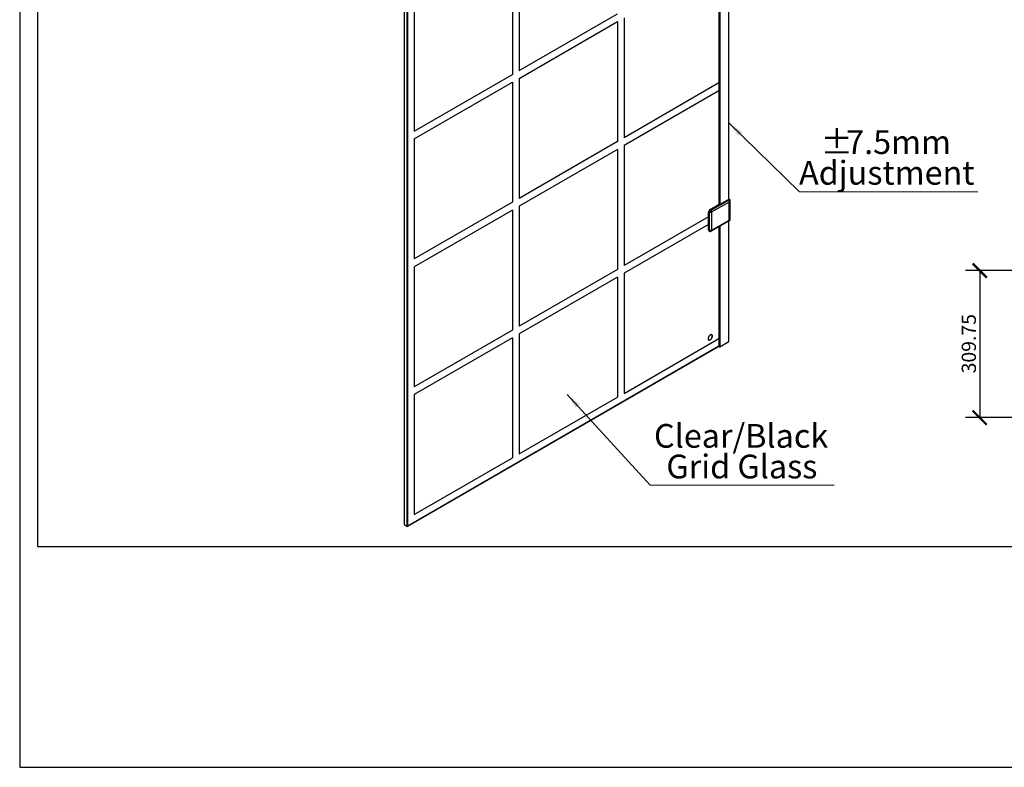
# Model space of a CAD drawing. Units: inches. Extents: x 0 to 4455, y 0 to 3150.
# Drawn here: x 0 to 2076, y 0 to 1575 of the extents above; entities that cross this region are included whole.
import ezdxf

# ---------------------------------------------------------------- set-up
doc = ezdxf.new("R2010")
doc.units = ezdxf.units.IN
doc.header["$MEASUREMENT"] = 0
doc.layers.get('Defpoints').update_dxf_attribs({"color": 251})
doc.styles.add('SLDTEXTSTYLE0', font='TXT', dxfattribs={"width": 0.75})
doc.styles.add('Text_Std', font='arial.ttf')
doc.dimstyles.new('Dim_Std', dxfattribs={"dimscale": 15, "dimtxt": 2, "dimasz": 2, "dimexe": 2, "dimexo": 2, "dimgap": 0.5, "dimtad": 1, "dimdec": 0, "dimzin": 0, "dimdsep": 46, "dimtxsty": 'Text_Std', "dimblk": 'ARCHTICK', "dimcen": 0.09, "dimclrd": 256, "dimclre": 256, "dimclrt": 256, "dimadec": 0, "dimazin": 0, "dimtfac": 1, "dimtdec": 0, "dimtmove": 0, "dimatfit": 3, "dimldrblk": 'CLOSEDBLANK', "dimfxl": 1, "dimtolj": 1, "dimtzin": 0, "dimlwd": -1, "dimlwe": -1, "dimarcsym": 1})
doc.dimstyles.new('SLDDIMSTYLE1', dxfattribs={"dimtxt": 5, "dimasz": 3.302, "dimexe": 0, "dimexo": 0.0625, "dimgap": 1.25, "dimtad": 1, "dimlfac": 10, "dimrnd": 1e-09, "dimzin": 12, "dimdsep": 46, "dimtxsty": 'SLDTEXTSTYLE0', "dimsah": 1, "dimcen": 0.09, "dimadec": 0, "dimazin": 3, "dimtfac": 1, "dimtofl": 0, "dimtmove": 0, "dimatfit": 3, "dimfxl": 1, "dimfrac": 2, "dimtolj": 1, "dimtzin": 12, "dimarcsym": 0})

# ---------------------------------------------------------------- blocks, each defined once
blk = doc.blocks.new('_ArchTick')
at = {"color": 0, "linetype": 'ByBlock', "const_width": 0.15}
blk.add_lwpolyline([(-0.5, -0.5), (0.5, 0.5)], dxfattribs=at)
blk = doc.blocks.new('*D39')
at = {"transparency": 16777216}
for p, q in [((2125.8, 1046.7), (1994.1, 1046.7)), ((2024.1, 1046.7), (2024.1, 736.9)), ((2125.8, 736.9), (1994.1, 736.9))]:
    blk.add_line(p, q, dxfattribs=at)
at = {"layer": 'Defpoints', "color": 0, "linetype": 'Continuous', "transparency": 16777216}
for p in [(2155.8, 1046.7), (2024.1, 736.9), (2155.8, 736.9)]:
    blk.add_point(p, dxfattribs=at)
at = {"linetype": 'Continuous', "transparency": 16777216, "xscale": 30, "yscale": 30, "zscale": 30}
for p, rotation in [((2024.1, 1046.7), 90), ((2024.1, 736.9), 270)]:
    blk.add_blockref('_ArchTick', p, dxfattribs=dict(at, rotation=rotation))
at = {"linetype": 'Continuous', "lineweight": 18, "transparency": 16777216, "insert": (1986, 892.6), "char_height": 30, "attachment_point": 2, "rotation": 90, "style": 'Text_Std'}
blk.add_mtext('\\A1;309.75', dxfattribs=at)
blk = doc.blocks.new('_ClosedBlank')
at = {"color": 0, "linetype": 'ByBlock', "lineweight": -2}
for p, q in [((-1, 0.167), (0, 0)), ((-1, 0.167), (-1, -0.167)), ((0, 0), (-1, -0.167))]:
    blk.add_line(p, q, dxfattribs=at)

msp = doc.modelspace()

# ---------------------------------------------------------------- linework, layer by layer
at = {"color": 8, "linetype": 'Continuous', "lineweight": 25}
for p, q in [((1495.34, 1196.971), (1495.34, 2228.058)), ((1475.541, 1185.868), (1475.541, 2216.629)), ((1475.894, 2216.833), (1475.894, 1185.746)), ((1452.372, 1170.26), (1452.312, 1170.295)), ((1455.141, 1175.194), (1455.2, 1175.159)), ((1495.34, 897.219), (1495.34, 1151.041)), ((1475.541, 885.994), (1475.541, 1139.611)), ((1475.894, 1139.816), (1475.894, 885.994))]:
    msp.add_line(p, q, dxfattribs=at)
at = {"color": 7, "linetype": 'Continuous', "lineweight": 25}
for p, q in [((1495.413, 1197.014), (1495.413, 2228.101)), ((1474.303, 2215.914), (1474.303, 1186.256)), ((810.613, 2144.078), (810.613, 511.405)), ((816.977, 507.731), (816.977, 2140.405)), ((817.684, 2139.996), (817.684, 508.14)), ((1038.891, 1712.857), (1038.891, 1459.933)), ((1053.026, 1721.025), (1053.026, 1468.101)), ((1053.033, 1721.021), (1053.033, 1468.097)), ((831.819, 1593.325), (831.819, 1340.402)), ((831.826, 1593.321), (831.826, 1340.397)), ((1053.033, 1468.097), (1260.097, 1587.633)), ((1274.232, 1579.47), (1274.232, 1326.547)), ((1274.239, 1579.466), (1274.239, 1326.543)), ((1053.026, 1451.771), (1260.09, 1571.306)), ((1053.033, 1451.766), (1260.097, 1571.302)), ((1260.09, 1571.306), (1260.097, 1571.302)), ((1260.097, 1571.302), (1260.097, 1318.379)), ((831.826, 1340.397), (1038.891, 1459.933)), ((1053.026, 1468.101), (1053.033, 1468.097)), ((831.819, 1324.071), (1038.884, 1443.606)), ((831.826, 1324.067), (1038.891, 1443.602)), ((1038.884, 1443.606), (1038.891, 1443.602)), ((1038.891, 1443.602), (1038.891, 1190.679)), ((1053.026, 1451.771), (1053.026, 1198.847)), ((1053.026, 1451.771), (1053.033, 1451.766)), ((1053.033, 1451.766), (1053.033, 1198.843)), ((1474.303, 1442.037), (1274.239, 1326.543)), ((1474.303, 1425.715), (1274.232, 1310.216)), ((1474.303, 1425.706), (1274.239, 1310.212)), ((831.819, 1340.402), (831.826, 1340.397)), ((831.819, 1324.071), (831.819, 1071.147)), ((831.819, 1324.071), (831.826, 1324.067)), ((831.826, 1324.067), (831.826, 1071.143)), ((1260.097, 1318.379), (1053.033, 1198.843)), ((1274.232, 1326.547), (1274.239, 1326.543)), ((1274.232, 1310.216), (1274.232, 1057.293)), ((1274.232, 1310.216), (1274.239, 1310.212)), ((1274.239, 1310.212), (1274.239, 1057.288)), ((1260.09, 1302.052), (1053.026, 1182.516)), ((1260.097, 1302.048), (1053.033, 1182.512)), ((1260.09, 1302.052), (1260.097, 1302.048)), ((1260.097, 1302.048), (1260.097, 1049.124)), ((1038.891, 1190.679), (831.826, 1071.143)), ((1053.026, 1198.847), (1053.033, 1198.843)), ((1455.848, 1175.602), (1474.586, 1186.419)), ((1457.969, 1174.377), (1496.86, 1196.829)), ((1495.446, 1191.113), (1459.383, 1170.295)), ((1475.824, 1185.705), (1474.586, 1186.419)), ((1495.976, 1197.339), (1475.824, 1185.705)), ((1495.446, 1191.113), (1496.86, 1196.829)), ((1495.446, 1152.736), (1495.446, 1191.113)), ((1495.976, 1197.339), (1496.86, 1196.829)), ((1496.86, 1196.829), (1496.86, 1151.919)), ((1038.884, 1174.352), (831.819, 1054.816)), ((1038.891, 1174.348), (831.826, 1054.812)), ((1038.884, 1174.352), (1038.891, 1174.348)), ((1038.891, 1174.348), (1038.891, 921.425)), ((1053.026, 1182.516), (1053.026, 929.593)), ((1053.026, 1182.516), (1053.033, 1182.512)), ((1053.033, 1182.512), (1053.033, 929.589)), ((1452.312, 1169.478), (1452.312, 1170.295)), ((1452.312, 1169.478), (1454.434, 1168.254)), ((1452.312, 1132.734), (1452.312, 1169.478)), ((1458.676, 1169.07), (1454.434, 1168.254)), ((1454.434, 1131.509), (1454.434, 1168.254)), ((1455.141, 1175.194), (1455.819, 1175.585)), ((1455.848, 1175.602), (1457.969, 1174.377)), ((1459.383, 1170.295), (1457.969, 1174.377)), ((1458.676, 1169.07), (1458.676, 1132.326)), ((1452.312, 1143.765), (1274.232, 1040.962)), ((1452.312, 1160.088), (1274.239, 1057.288)), ((1452.312, 1143.757), (1274.239, 1040.958)), ((1496.86, 1151.919), (1457.969, 1129.468)), ((1459.383, 1131.917), (1495.446, 1152.736)), ((1495.413, 897.321), (1495.413, 1151.083)), ((1496.86, 1151.919), (1495.446, 1152.736)), ((1452.312, 1132.734), (1454.434, 1131.509)), ((1453.348, 1130.445), (1455.469, 1129.22)), ((1454.434, 1131.509), (1458.676, 1132.326)), ((1457.969, 1129.468), (1459.383, 1131.917)), ((1474.303, 1138.897), (1474.303, 886.708)), ((831.819, 1071.147), (831.826, 1071.143)), ((831.819, 1054.816), (831.819, 801.893)), ((831.819, 1054.816), (831.826, 1054.812)), ((831.826, 1054.812), (831.826, 801.889)), ((1260.097, 1049.124), (1053.033, 929.589)), ((1274.232, 1057.293), (1274.239, 1057.288)), ((1274.232, 1040.962), (1274.232, 788.038)), ((1274.232, 1040.962), (1274.239, 1040.958)), ((1274.239, 1040.958), (1274.239, 788.034)), ((1260.09, 1032.798), (1053.026, 913.262)), ((1260.097, 1032.794), (1053.033, 913.258)), ((1260.09, 1032.798), (1260.097, 1032.794)), ((1260.097, 1032.794), (1260.097, 779.87)), ((1038.891, 921.425), (831.826, 801.889)), ((1053.026, 929.593), (1053.033, 929.589)), ((1038.884, 905.098), (831.819, 785.562)), ((1038.891, 905.094), (831.826, 785.558)), ((1038.884, 905.098), (1038.891, 905.094)), ((1038.891, 905.094), (1038.891, 652.17)), ((1053.026, 913.262), (1053.026, 660.338)), ((1053.026, 913.262), (1053.033, 913.258)), ((1053.033, 913.258), (1053.033, 660.334)), ((1274.239, 788.034), (1474.303, 903.529)), ((1452.141, 901.151), (1452.848, 900.743)), ((1452.264, 900.547), (1452.814, 900.427)), ((1458.848, 911.135), (1458.141, 911.544)), ((1459.002, 911.455), (1458.725, 911.739)), ((1475.894, 885.994), (1495.34, 897.219)), ((1474.303, 887.198), (816.977, 507.731)), ((817.684, 508.148), (1474.303, 887.206)), ((817.684, 508.14), (1474.303, 887.198)), ((1474.303, 886.708), (1475.541, 885.994)), ((831.819, 801.893), (831.826, 801.889)), ((831.819, 785.562), (831.819, 532.639)), ((831.819, 785.562), (831.826, 785.558)), ((831.826, 785.558), (831.826, 532.634)), ((1053.033, 660.334), (1260.097, 779.87)), ((1274.232, 788.038), (1274.239, 788.034)), ((831.826, 532.634), (1038.891, 652.17)), ((1053.026, 660.338), (1053.033, 660.334)), ((831.819, 532.639), (831.826, 532.634)), ((810.613, 511.405), (816.977, 507.731)), ((817.684, 508.14), (816.977, 507.731))]:
    msp.add_line(p, q, dxfattribs=at)
at = {"color": 7, "linetype": 'Continuous', "lineweight": 0}
for p, q in [((2019.765, 1212.429), (1644.362, 1212.429)), ((1717.313, 594.747), (1329.132, 594.747))]:
    msp.add_line(p, q, dxfattribs=at)
at = {"color": 7, "linetype": 'Continuous', "lineweight": 25, "flags": 128}
for points in [[(1460.444, 908.592), (1460.32, 909.745), (1459.955, 910.692), (1459.369, 911.383), (1458.593, 911.781), (1457.668, 911.864), (1456.646, 911.627), (1455.581, 911.083), (1454.53, 910.263), (1453.55, 909.209), (1452.694, 907.979), (1452.008, 906.639), (1451.529, 905.261), (1451.283, 903.92), (1451.283, 902.688), (1451.529, 901.631), (1452.008, 900.806), (1452.694, 900.258), (1453.55, 900.016), (1454.53, 900.094), (1455.581, 900.486), (1456.646, 901.173), (1457.668, 902.117), (1458.593, 903.266), (1459.369, 904.56), (1459.955, 905.928), (1460.32, 907.297), (1460.444, 908.592)], [(1451.538, 901.68), (1451.708, 901.486), (1452.141, 901.151)], [(1460.091, 908.388), (1459.957, 909.53), (1459.566, 910.446), (1458.941, 911.078), (1458.121, 911.388), (1457.159, 911.355), (1456.114, 910.983), (1455.053, 910.293), (1454.041, 909.329), (1453.144, 908.153), (1452.416, 906.837), (1451.903, 905.465), (1451.639, 904.123), (1451.639, 902.895), (1451.903, 901.858), (1452.416, 901.078), (1453.144, 900.603), (1454.041, 900.463), (1455.053, 900.668), (1456.114, 901.203), (1457.159, 902.037), (1458.121, 903.115), (1458.941, 904.371), (1459.566, 905.725), (1459.957, 907.093), (1460.091, 908.388)]]:
    msp.add_lwpolyline(points, dxfattribs=at)
at = {"color": 7, "linetype": 'Continuous', "lineweight": 25}
for centre, radius, start, end in [((1459.988, 1169.129), 7.684, 122.605478, 177.394522), ((1462.11, 1167.904), 7.684, 122.605478, 177.394522), ((1460.212, 1169), 1.537, 122.605478, 177.394522), ((1454.762, 1132.463), 2.465, 173.701152, 234.986667), ((1456.589, 1131.16), 2.184, 170.785963, 309.203285), ((1459.107, 1132.256), 0.437, 170.785963, 309.203285), ((1495.288, 897.334), 0.126, 294.374658, 354.305201), ((1475.718, 886.335), 0.384, 242.609672, 297.390328)]:
    msp.add_arc(centre, radius, start, end, dxfattribs=at)
at = {"layer": 'Defpoints'}
for points in [[(0, 0), (4455, 0), (4455, 3150), (0, 3150)], [(4417.5, 3096.013), (37.5, 3096.013), (37.5, 464.994), (4417.5, 464.994)]]:
    msp.add_lwpolyline(points, close=True, dxfattribs=at)

# ---------------------------------------------------------------- texts
at = {"color": 7, "linetype": 'Continuous', "lineweight": 0, "char_height": 50, "attachment_point": 2, "style": 'Text_Std'}
for s, insert in [('%%p', (1722.601, 1342.412)), ('7.5mm', (1853.039, 1342.412)), ('Adjustment', (1828.046, 1277.759)), ('Clear/Black', (1520.94, 723.454)), ('Grid Glass', (1522.589, 658.801))]:
    msp.add_mtext(s, dxfattribs=dict(at, insert=insert))

# ---------------------------------------------------------------- dimensions: what is measured, and where the dimension line sits
at = {"color": 7, "linetype": 'Continuous', "lineweight": 18}
dim = msp.add_linear_dim(base=(2024.116, 736.937), p1=(2155.798, 1046.687), p2=(2155.798, 736.937), angle=90, dimstyle='Dim_Std', override={"dimdec": 2}, dxfattribs=at)
dim.commit()
dim.dimension.update_dxf_attribs({"geometry": '*D39', "text_midpoint": (2024.116, 892.626), "dimtype": 160})

# ---------------------------------------------------------------- leaders
for points in [[(1495.34, 1357.757), (1644.362, 1212.429)], [(1154.017, 785.778), (1329.132, 594.747)]]:
    msp.add_leader(points, dimstyle='SLDDIMSTYLE1', override={"dimscale": 10, "dimlfac": 1}, dxfattribs=at)

doc.saveas('drawing.dxf')
